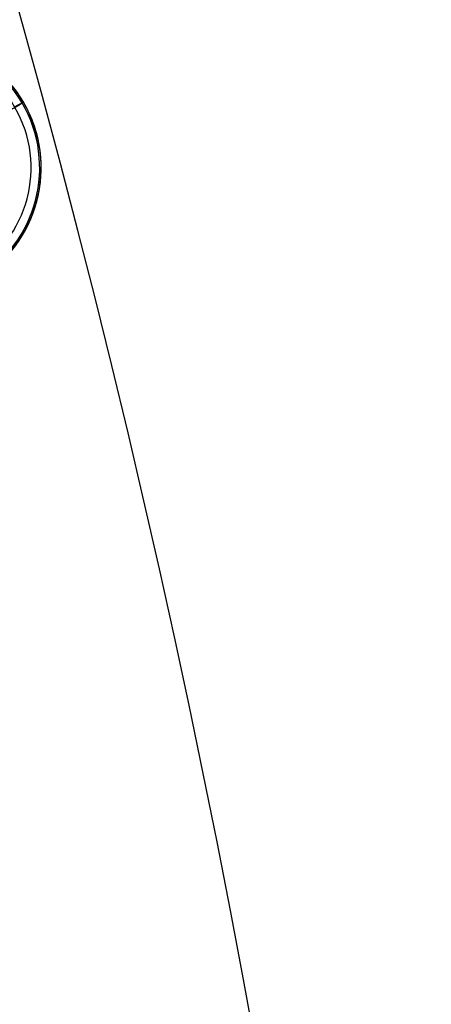
# Model space of a CAD drawing. Units: millimetres. Extents: x -9 to 438, y -224 to 224.
# Drawn here: x 430 to 438, y 40 to 60 of the extents above; entities that cross this region are included whole.
import ezdxf

# ---------------------------------------------------------------- set-up
doc = ezdxf.new("R2010")
doc.units = ezdxf.units.MM
doc.header["$MEASUREMENT"] = 0
doc.layers.add('2', color=7, linetype='Continuous')
doc.layers.add('3', color=7, linetype='Continuous')

# ---------------------------------------------------------------- blocks, each defined once
blk = doc.blocks.new('450-BEIBAN')
at = {"layer": '3', "extrusion": (0, 1, 0)}
for centre in [(0, 0, 0.6), (0, 0, 0.3), (0, 0)]:
    blk.add_arc(centre, 223.6, 0, 180, dxfattribs=at)
blk = doc.blocks.new('450-BEIBAN-ZUJIAN_ASM')
at = {"layer": '3'}
blk.add_blockref('450-BEIBAN', (0, 0), dxfattribs=at)
blk = doc.blocks.new('011-SCREW-350-01_3')
at = {"layer": '3'}
blk.add_line((0, -2.6, 1.555), (0, -2.6, 1.8), dxfattribs=at)
for centre, radius, start in [((0, 0, 1.8), 2.6, 180.3341), ((0, 0, 1.555), 2.6, 180.4909), ((0, 0, 1.677), 2.6, 180), ((0, 0, 1.451), 2.571, 180.4909), ((0, 0, 2), 2.4, 180)]:
    blk.add_arc(centre, radius, start, 0, dxfattribs=at)
at = {"layer": '3', "extrusion": (1, 0, 0)}
blk.add_arc((0, 3.003), 3.003, 211.1159, 223.1508, dxfattribs=at)
at = {"layer": '3', "extrusion": (0.999983, 0.005831, 0)}
blk.add_arc((-2.4, 1.8), 0.2, 90, 180, dxfattribs=at)
at = {"layer": '3', "extrusion": (0.999963, 0.008568, 0)}
blk.add_arc((-2.4, 1.555), 0.2, 180, 211.1159, dxfattribs=at)

msp = doc.modelspace()

# ---------------------------------------------------------------- block references
at = {"layer": '2', "extrusion": (0, 1, 0)}
msp.add_blockref('450-BEIBAN-ZUJIAN_ASM', (-214.5, -5.4), dxfattribs=at)
at = {"layer": '2', "rotation": 120.0000000000011}
msp.add_blockref('011-SCREW-350-01_3', (427.728, 57.134, -7.4), dxfattribs=at)

doc.saveas('drawing.dxf')
